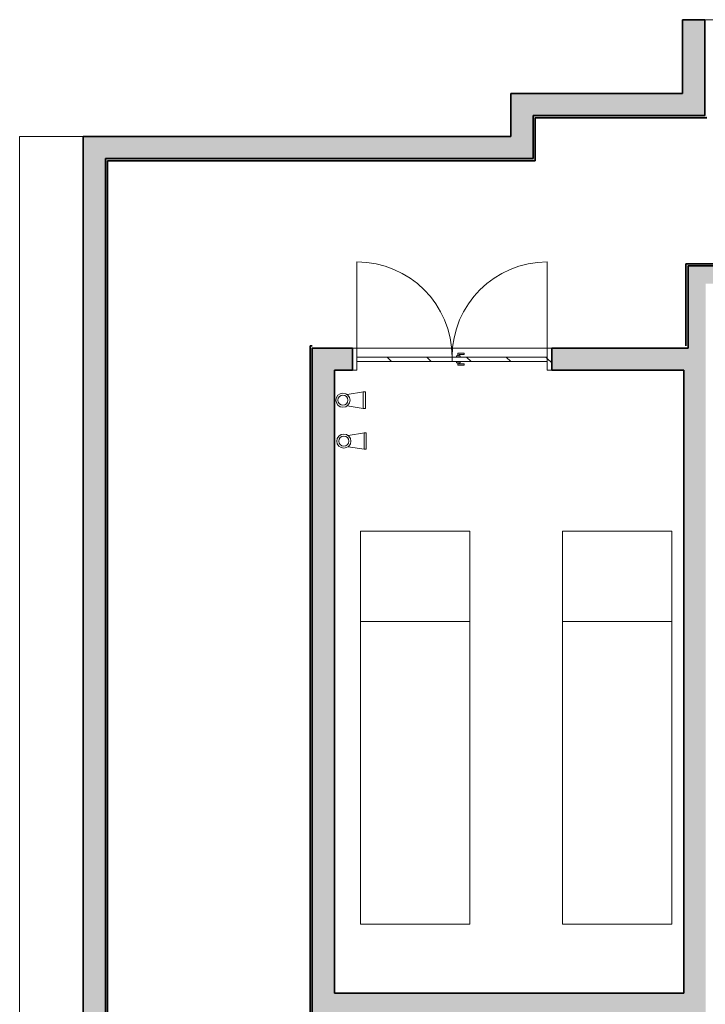
# Model space of a CAD drawing. Units: metres. Extents: x 427334.1 to 427391, y 4578560.3 to 4578605.6.
# Drawn here: x 427334.1 to 427341.9, y 4578594.5 to 4578605.6 of the extents above; entities that cross this region are included whole.
import ezdxf

# ---------------------------------------------------------------- set-up
doc = ezdxf.new("R2010")
doc.units = ezdxf.units.M
for name, color, linetype, lineweight in [('GV_CC 5 - 1-Joinery', 4, 'Continuous', 9), ('GV_CC 5 - 1-Wall', 3, 'Continuous', 35), ('GV_CC 5 - 12-Mechanical Equipment', 32, 'Continuous', 5), ('GV_CC 5 - 2-Hatch Walls', 252, 'Continuous', 9), ('GV_CC 5 - 2-Projection Exposition Area', 252, 'Continuous', 9), ('GV_CC 5 - 5-Symbology MEP', 1, 'Continuous', 9)]:
    doc.layers.add(name, color=color, linetype=linetype, lineweight=lineweight)
pattern_1 = [(315, (-329.313, 24.52), (0.22415285, 0.22415285), [])]

# ---------------------------------------------------------------- blocks, each defined once
blk = doc.blocks.new('Puerta_Doble_de_Servicio - Acabado Blanco 2_25x2_15-9381231-DWG-CC5_R0')
at = {"layer": 'GV_CC 5 - 1-Joinery'}
h = blk.add_hatch(dxfattribs=at)
h.set_pattern_fill('FP_35', color=256, style=0, pattern_type=2)
h.set_pattern_definition(pattern_1)
h.paths.add_polyline_path([(-1.125, 0.025), (-1.075, 0.025), (-1.075, 0.275), (-1.125, 0.275)], flags=0)
h = blk.add_hatch(dxfattribs=at)
h.set_pattern_fill('FP_35', color=256, style=0, pattern_type=2)
h.set_pattern_definition(pattern_1)
h.paths.add_polyline_path([(-1.075, 0.175), (-1.075, 0.125), (0, 0.125), (0, 0.175), (-1.068, 0.175)], flags=0)
h = blk.add_hatch(dxfattribs=at)
h.set_pattern_fill('FP_35', color=256, style=0, pattern_type=2)
h.set_pattern_definition(pattern_1)
h.paths.add_polyline_path([(0, 0.175), (0, 0.125), (1.075, 0.125), (1.075, 0.175), (0.154, 0.175)], flags=0)
for p, q in [((-1.075, 0.275), (-1.125, 0.275)), ((-1.075, 0.025), (-1.075, 0.275)), ((1.125, 0.275), (1.075, 0.275)), ((1.075, 0.275), (1.075, 0.025)), ((0, 0.175), (-1.075, 0.175)), ((-1.075, 0.175), (-1.075, 0.125)), ((-1.075, 0.125), (-1.075, -0.95)), ((-1.075, 0.125), (0, 0.125)), ((-0.063, 0.217), (-0.136, 0.217)), ((-0.136, 0.215), (-0.136, 0.217)), ((-0.136, 0.215), (-0.136, 0.205)), ((-0.136, 0.202), (-0.136, 0.205)), ((-0.136, 0.202), (-0.078, 0.202)), ((-0.092, 0.19), (-0.05, 0.19)), ((-0.092, 0.19), (-0.092, 0.175)), ((-0.092, 0.125), (-0.092, 0.11)), ((-0.078, 0.202), (-0.078, 0.19)), ((-0.063, 0.19), (-0.063, 0.217)), ((-0.05, 0.175), (-0.05, 0.19)), ((-0.05, 0.11), (-0.05, 0.125)), ((1.075, 0.175), (0, 0.175)), ((0, 0.175), (0, 0.125)), ((0, 0.125), (0, 0.175)), ((0, 0.125), (1.075, 0.125)), ((1.075, 0.125), (1.075, 0.175)), ((1.075, -0.95), (1.075, 0.125)), ((-1.125, 0.025), (-1.075, 0.025)), ((-0.078, 0.097), (-0.136, 0.097)), ((-0.136, 0.095), (-0.136, 0.097)), ((-0.136, 0.095), (-0.136, 0.085)), ((-0.136, 0.082), (-0.136, 0.085)), ((-0.136, 0.082), (-0.063, 0.082)), ((-0.05, 0.11), (-0.092, 0.11)), ((-0.078, 0.11), (-0.078, 0.097)), ((-0.063, 0.082), (-0.063, 0.11)), ((1.075, 0.025), (1.125, 0.025))]:
    blk.add_line(p, q, dxfattribs=at)
for centre, start, end in [((-1.075, 0.125), 270, 360), ((1.075, 0.125), 180, 270)]:
    blk.add_arc(centre, 1.075, start, end, dxfattribs=at)
for points, knots in [([(-0.076, 0.205), (-0.076, 0.205), (-0.076, 0.205), (-0.077, 0.204), (-0.077, 0.204), (-0.077, 0.204), (-0.077, 0.204), (-0.078, 0.203), (-0.078, 0.203), (-0.078, 0.203), (-0.078, 0.203), (-0.078, 0.203), (-0.078, 0.203), (-0.078, 0.202), (-0.078, 0.202)], [0, 0, 0, 0, 0.166667, 0.25, 0.333333, 0.375, 0.416667, 0.5, 0.541667, 0.583333, 0.666667, 0.75, 0.833333, 1, 1, 1, 1]), ([(-0.063, 0.217), (-0.063, 0.217), (-0.064, 0.217), (-0.064, 0.217), (-0.064, 0.217), (-0.064, 0.217), (-0.064, 0.217), (-0.064, 0.217), (-0.065, 0.216), (-0.065, 0.216), (-0.065, 0.216), (-0.065, 0.216), (-0.066, 0.215), (-0.066, 0.215), (-0.066, 0.215)], [0, 0, 0, 0, 0.166667, 0.25, 0.333333, 0.416667, 0.458333, 0.5, 0.583333, 0.666667, 0.708333, 0.75, 0.833333, 1, 1, 1, 1]), ([(-0.078, 0.097), (-0.078, 0.097), (-0.078, 0.097), (-0.078, 0.097), (-0.078, 0.097), (-0.078, 0.097), (-0.078, 0.097), (-0.078, 0.097), (-0.077, 0.096), (-0.077, 0.096), (-0.077, 0.096), (-0.077, 0.096), (-0.076, 0.095), (-0.076, 0.095), (-0.076, 0.095)], [0, 0, 0, 0, 0.166667, 0.25, 0.333333, 0.416667, 0.458333, 0.5, 0.583333, 0.666667, 0.708333, 0.75, 0.833333, 1, 1, 1, 1]), ([(-0.066, 0.085), (-0.066, 0.085), (-0.066, 0.085), (-0.065, 0.084), (-0.065, 0.084), (-0.065, 0.084), (-0.065, 0.084), (-0.064, 0.083), (-0.064, 0.083), (-0.064, 0.083), (-0.064, 0.083), (-0.064, 0.083), (-0.064, 0.083), (-0.063, 0.082), (-0.063, 0.082)], [0, 0, 0, 0, 0.166667, 0.25, 0.333333, 0.375, 0.416667, 0.5, 0.541667, 0.583333, 0.666667, 0.75, 0.833333, 1, 1, 1, 1])]:
    blk.add_open_spline(points, degree=3, knots=knots, dxfattribs=at)
blk = doc.blocks.new('CC5-EP-ARQ_rvt-1-DWG-CC5_R0')
at = {"layer": 'GV_CC 5 - 2-Hatch Walls'}
for points in [[(427341.852, 4578605.638), (427341.602, 4578605.638), (427341.602, 4578604.805), (427341.852, 4578604.805)], [(427339.913, 4578604.805), (427339.663, 4578604.805), (427339.663, 4578604.07), (427339.913, 4578604.07), (427339.913, 4578604.791)], [(427339.938, 4578604.53), (427339.913, 4578604.53), (427339.913, 4578604.07), (427339.938, 4578604.07)], [(427339.663, 4578604.07), (427339.663, 4578604.32), (427334.831, 4578604.32), (427334.831, 4578604.07), (427339.089, 4578604.07)], [(427339.938, 4578604.07), (427335.081, 4578604.07), (427335.081, 4578604.045), (427339.938, 4578604.045)], [(427335.106, 4578604.045), (427335.081, 4578604.045), (427335.081, 4578590.067), (427335.106, 4578590.067), (427335.106, 4578601.673)], [(427341.664, 4578602.856), (427341.664, 4578602.881), (427341.639, 4578602.881), (427341.639, 4578601.952), (427341.664, 4578601.952)], [(427341.864, 4578602.656), (427341.664, 4578602.656), (427341.664, 4578601.927), (427341.864, 4578601.927)], [(427337.418, 4578601.927), (427337.418, 4578601.952), (427337.393, 4578601.952), (427337.393, 4578590.067), (427337.418, 4578590.067), (427337.418, 4578601.673)], [(427337.668, 4578601.677), (427337.668, 4578601.927), (427337.418, 4578601.927), (427337.418, 4578590.042), (427337.668, 4578590.042), (427337.668, 4578601.673)], [(427341.864, 4578601.673), (427341.864, 4578601.677), (427341.614, 4578601.677), (427341.614, 4578594.638), (427341.864, 4578594.638), (427341.864, 4578598.555)], [(427341.864, 4578594.638), (427337.668, 4578594.638), (427337.668, 4578594.388), (427341.864, 4578594.388)]]:
    blk.add_hatch(color=256, dxfattribs=at).paths.add_polyline_path(points, flags=0)
h = blk.add_hatch(color=256, dxfattribs=at)
h.paths.add_polyline_path([(427359.769, 4578604.791), (427359.769, 4578604.805), (427344.082, 4578604.805), (427344.082, 4578604.555), (427359.769, 4578604.555)], flags=0)
h.paths.add_polyline_path([(427341.852, 4578604.555), (427341.852, 4578604.805), (427339.913, 4578604.805), (427339.913, 4578604.555), (427341.044, 4578604.555)], flags=0)
h = blk.add_hatch(color=256, dxfattribs=at)
h.paths.add_polyline_path([(427347.558, 4578604.555), (427344.057, 4578604.555), (427344.057, 4578604.53), (427347.558, 4578604.53)], flags=0)
h.paths.add_polyline_path([(427341.877, 4578604.53), (427341.877, 4578604.555), (427339.913, 4578604.555), (427339.913, 4578604.53), (427341.044, 4578604.53)], flags=0)
h = blk.add_hatch(color=256, dxfattribs=at)
h.paths.add_polyline_path([(427335.081, 4578604.07), (427334.831, 4578604.07), (427334.831, 4578589.802), (427335.081, 4578589.802), (427335.081, 4578601.673)], flags=0)
h.paths.add_polyline_path([(427335.081, 4578586.216), (427334.831, 4578586.216), (427334.831, 4578560.49), (427335.081, 4578560.49), (427335.081, 4578586.176)], flags=0)
h = blk.add_hatch(color=256, dxfattribs=at)
h.paths.add_polyline_path([(427348, 4578602.856), (427348, 4578602.881), (427346.204, 4578602.881), (427346.204, 4578602.856), (427346.908, 4578602.856)], flags=0)
h.paths.add_polyline_path([(427345.404, 4578602.856), (427345.404, 4578602.881), (427341.664, 4578602.881), (427341.664, 4578602.856), (427344.953, 4578602.856)], flags=0)
h = blk.add_hatch(color=256, dxfattribs=at)
h.paths.add_polyline_path([(427358.252, 4578602.856), (427346.204, 4578602.856), (427346.204, 4578602.656), (427358.252, 4578602.656)], flags=0)
h.paths.add_polyline_path([(427345.404, 4578602.656), (427345.404, 4578602.856), (427341.664, 4578602.856), (427341.664, 4578602.656), (427344.953, 4578602.656)], flags=0)
h = blk.add_hatch(color=256, dxfattribs=at)
h.paths.add_polyline_path([(427341.864, 4578601.927), (427340.123, 4578601.927), (427340.123, 4578601.677), (427341.864, 4578601.677)], flags=0)
h.paths.add_polyline_path([(427337.873, 4578601.927), (427337.668, 4578601.927), (427337.668, 4578601.677), (427337.873, 4578601.677)], flags=0)
at = {"layer": 'GV_CC 5 - 1-Wall'}
for p, q in [((427341.852, 4578605.638), (427341.602, 4578605.638)), ((427341.602, 4578605.638), (427341.602, 4578604.805)), ((427341.852, 4578604.805), (427341.852, 4578605.638)), ((427339.913, 4578604.805), (427339.663, 4578604.805)), ((427339.663, 4578604.805), (427339.663, 4578604.32)), ((427341.602, 4578604.805), (427339.913, 4578604.805)), ((427341.852, 4578604.555), (427341.852, 4578604.805)), ((427339.913, 4578604.07), (427339.913, 4578604.555)), ((427339.913, 4578604.555), (427341.852, 4578604.555)), ((427341.852, 4578604.555), (427339.913, 4578604.555)), ((427339.913, 4578604.555), (427339.913, 4578604.53)), ((427339.913, 4578604.53), (427339.913, 4578604.07)), ((427339.938, 4578604.53), (427341.877, 4578604.53)), ((427339.938, 4578604.07), (427339.938, 4578604.53)), ((427339.663, 4578604.32), (427334.831, 4578604.32)), ((427334.831, 4578604.32), (427334.831, 4578604.07)), ((427334.831, 4578604.07), (427334.831, 4578589.802)), ((427335.081, 4578604.07), (427339.663, 4578604.07)), ((427335.081, 4578589.802), (427335.081, 4578604.07)), ((427339.913, 4578604.07), (427335.081, 4578604.07)), ((427335.081, 4578604.07), (427335.081, 4578604.045)), ((427335.081, 4578604.045), (427335.081, 4578590.067)), ((427335.106, 4578604.045), (427339.938, 4578604.045)), ((427335.106, 4578590.067), (427335.106, 4578604.045)), ((427339.663, 4578604.07), (427339.913, 4578604.07)), ((427339.938, 4578604.045), (427339.938, 4578604.07)), ((427341.664, 4578602.881), (427341.639, 4578602.881)), ((427341.639, 4578602.881), (427341.639, 4578601.952)), ((427345.404, 4578602.881), (427341.664, 4578602.881)), ((427345.404, 4578602.856), (427341.664, 4578602.856)), ((427341.664, 4578602.856), (427341.664, 4578602.656)), ((427341.664, 4578601.952), (427341.664, 4578602.856)), ((427341.664, 4578602.856), (427345.404, 4578602.856)), ((427341.664, 4578602.656), (427341.664, 4578601.927)), ((427337.418, 4578601.952), (427337.393, 4578601.952)), ((427337.393, 4578601.952), (427337.393, 4578590.067)), ((427337.668, 4578601.927), (427337.418, 4578601.927)), ((427337.418, 4578601.927), (427337.418, 4578590.042)), ((427337.418, 4578590.067), (427337.418, 4578601.927)), ((427337.873, 4578601.927), (427337.668, 4578601.927)), ((427337.873, 4578601.677), (427337.873, 4578601.927)), ((427341.664, 4578601.927), (427340.123, 4578601.927)), ((427340.123, 4578601.927), (427340.123, 4578601.677)), ((427337.668, 4578594.638), (427337.668, 4578601.677)), ((427337.668, 4578601.677), (427337.873, 4578601.677)), ((427340.123, 4578601.677), (427341.614, 4578601.677)), ((427341.614, 4578601.677), (427341.614, 4578594.638)), ((427341.614, 4578594.638), (427337.668, 4578594.638))]:
    blk.add_line(p, q, dxfattribs=at)
at = {"layer": 'GV_CC 5 - 2-Projection Exposition Area'}
for p, q in [((427344.057, 4578605.638), (427341.852, 4578605.638)), ((427334.831, 4578604.32), (427334.113, 4578604.32)), ((427334.113, 4578604.32), (427334.113, 4578560.29)), ((427337.923, 4578601.927), (427340.073, 4578601.927))]:
    blk.add_line(p, q, dxfattribs=at)
at = {"rotation": 180}
blk.add_blockref('Puerta_Doble_de_Servicio - Acabado Blanco 2_25x2_15-9381231-DWG-CC5_R0', (427338.998, 4578601.952), dxfattribs=at)
blk = doc.blocks.new('EL-EQPM-Climatizador - EL-EQPM-Climatizador-9156154-DWG-CC5_R0')
at = {"layer": 'GV_CC 5 - 12-Mechanical Equipment'}
for p, q in [((-1.2, 0.617), (-2.22, 0.617)), ((-2.22, 0.617), (-2.22, -0.618)), ((2.22, 0.617), (-1.2, 0.617)), ((-1.2, 0.617), (-1.2, -0.618)), ((2.22, -0.618), (2.22, 0.617)), ((-2.22, -0.618), (-1.2, -0.618)), ((-1.2, -0.618), (2.22, -0.618))]:
    blk.add_line(p, q, dxfattribs=at)
blk = doc.blocks.new('CC5-EP-MEP_rvt-1-DWG-CC5_R0')
at = {"layer": 'GV_CC 5 - 5-Symbology MEP'}
for p, q in [((427337.813, 4578601.403), (427337.997, 4578601.432)), ((427337.995, 4578601.432), (427337.995, 4578601.246)), ((427338.019, 4578601.432), (427337.995, 4578601.432)), ((427338.019, 4578601.246), (427338.019, 4578601.432)), ((427337.813, 4578601.275), (427337.995, 4578601.246)), ((427337.995, 4578601.246), (427338.019, 4578601.246)), ((427337.823, 4578600.941), (427338.007, 4578600.97)), ((427338.005, 4578600.97), (427338.005, 4578600.784)), ((427338.029, 4578600.97), (427338.005, 4578600.97)), ((427338.029, 4578600.784), (427338.029, 4578600.97)), ((427337.823, 4578600.812), (427338.005, 4578600.784)), ((427338.005, 4578600.784), (427338.029, 4578600.784))]:
    blk.add_line(p, q, dxfattribs=at)
for centre, major_axis in [((427337.765, 4578601.339), (0.0802, 0)), ((427337.765, 4578601.339), (0.0568, 0)), ((427337.775, 4578600.877), (0, 0.0802)), ((427337.775, 4578600.877), (0, 0.0568))]:
    blk.add_ellipse(centre, major_axis=major_axis, ratio=1, dxfattribs=at)
at = {"rotation": 270.0000000000001}
for p in [(427338.582, 4578597.64), (427340.862, 4578597.64)]:
    blk.add_blockref('EL-EQPM-Climatizador - EL-EQPM-Climatizador-9156154-DWG-CC5_R0', p, dxfattribs=at)

msp = doc.modelspace()

# ---------------------------------------------------------------- block references
msp.add_blockref('CC5-EP-ARQ_rvt-1-DWG-CC5_R0', (0, 0))

# ---------------------------------------------------------------- next in the draw order: block references
msp.add_blockref('CC5-EP-MEP_rvt-1-DWG-CC5_R0', (0, 0))

doc.saveas('drawing.dxf')
